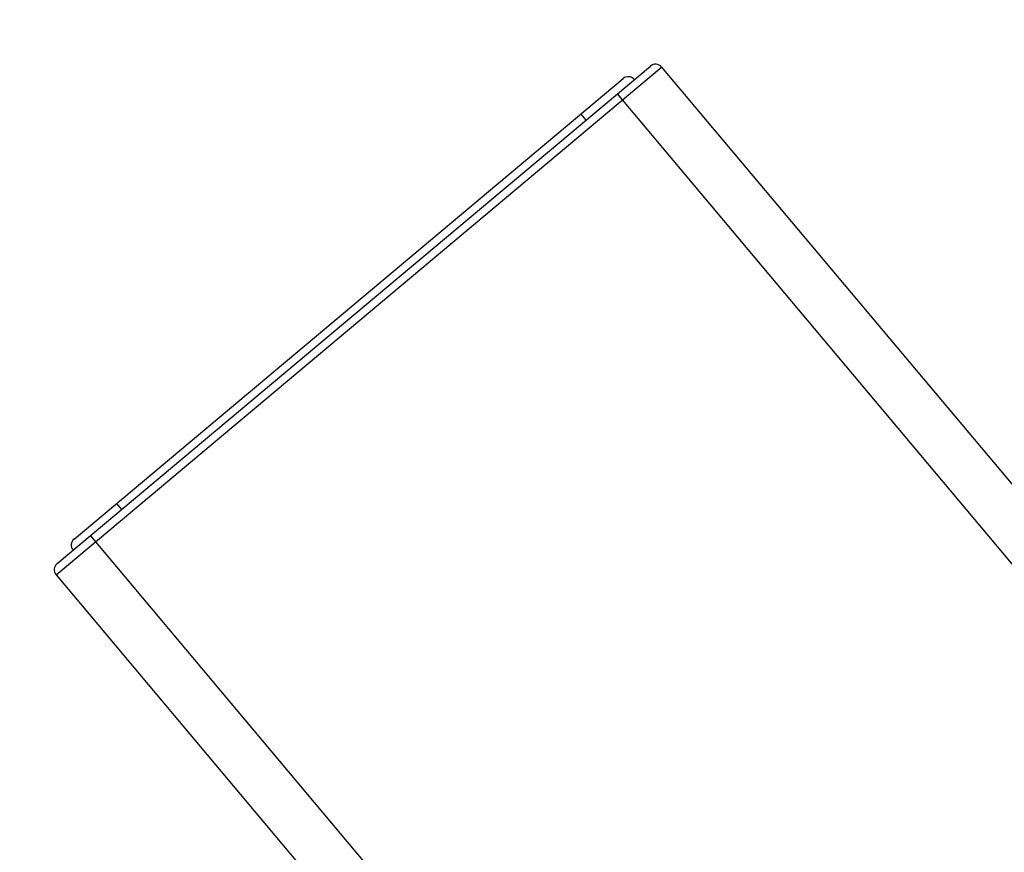
# Model space of a CAD drawing. Units: inches. Extents: x 5.9 to 15.5, y 3.4 to 14.6.
# Drawn here: x 7.8 to 9, y 11.2 to 12.2 of the extents above; entities that cross this region are included whole.
import ezdxf

# ---------------------------------------------------------------- set-up
doc = ezdxf.new("R2010")
doc.units = ezdxf.units.IN
doc.header["$LTSCALE"] = 1.21
doc.header["$MEASUREMENT"] = 0
doc.layers.get('0').update_dxf_attribs({"linetype": 'CONTINUOUS'})

msp = doc.modelspace()

# ---------------------------------------------------------------- linework, layer by layer
at = {"color": 9, "linetype": 'Continuous'}
for p, q in [((7.8268, 11.524), (8.5929, 12.1668)), ((8.5367, 12.1327), (14.0004, 5.6213)), ((8.4908, 12.1072), (8.4972, 12.0996)), ((7.9032, 11.6142), (7.9096, 11.6066)), ((7.8702, 11.5735), (13.3339, 5.0621))]:
    msp.add_line(p, q, dxfattribs=at)
at = {"color": 7, "linetype": 'Continuous'}
for p, q in [((7.8281, 11.5381), (8.5788, 12.168)), ((8.5929, 12.1668), (14.0437, 5.6708)), ((7.8496, 11.5692), (8.5444, 12.1522)), ((7.8268, 11.524), (13.2777, 5.028))]:
    msp.add_line(p, q, dxfattribs=at)
for centre, radius, start, end in [((10.2725, 10.2472), 4.375, 0, 180), ((10.2725, 10.2472), 3.625, 0, 180), ((8.5852, 12.1604), 0.01, 40, 130), ((8.5508, 12.1446), 0.01, 40, 130), ((7.856, 11.5616), 0.01, 130, 220), ((7.8345, 11.5305), 0.01, 130, 220)]:
    msp.add_arc(centre, radius, start, end, dxfattribs=at)

doc.saveas('drawing.dxf')
